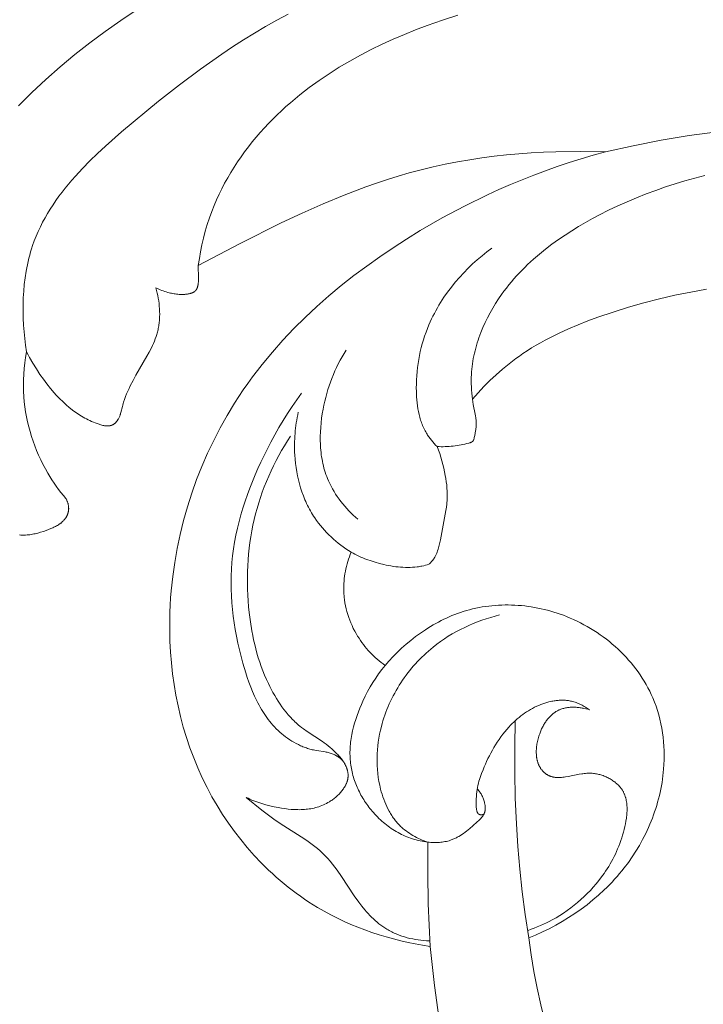
# Model space of a CAD drawing. Units: millimetres. Extents: x 4242 to 6242, y 1458 to 3458.
# Drawn here: x 4812 to 4856, y 2474 to 2536 of the extents above; entities that cross this region are included whole.
import ezdxf

# ---------------------------------------------------------------- set-up
doc = ezdxf.new("R2010")
doc.units = ezdxf.units.MM
doc.header["$MEASUREMENT"] = 0
doc.layers.get('0').update_dxf_attribs({"lineweight": 13})

# ---------------------------------------------------------------- blocks, each defined once
blk = doc.blocks.new('N.VRS-006_1067_352')
for points in [[(-386.532, -142.975), (-387.56, -143.656), (-388.57, -144.365), (-389.542, -145.087), (-390.494, -145.835), (-391.426, -146.61), (-392.335, -147.41), (-393.219, -148.236), (-394.078, -149.088)], [(-366.144, -143.332), (-367.126, -143.647), (-368.102, -143.989), (-368.824, -144.262), (-369.541, -144.551), (-370.253, -144.856), (-370.957, -145.177), (-371.653, -145.516), (-372.339, -145.872), (-373.015, -146.246), (-373.68, -146.638), (-374.331, -147.049), (-374.969, -147.479), (-375.591, -147.929), (-376.197, -148.399), (-376.494, -148.641), (-376.786, -148.889), (-377.074, -149.142), (-377.357, -149.4), (-377.635, -149.663), (-377.908, -149.932), (-378.176, -150.207), (-378.438, -150.486), (-378.702, -150.78), (-378.961, -151.079), (-379.213, -151.384), (-379.458, -151.695), (-379.696, -152.011), (-379.928, -152.332), (-380.151, -152.658), (-380.367, -152.989), (-380.576, -153.325), (-380.775, -153.666), (-380.967, -154.011), (-381.149, -154.361), (-381.322, -154.715), (-381.486, -155.073), (-381.641, -155.436), (-381.785, -155.802), (-381.936, -156.22), (-382.073, -156.642), (-382.199, -157.068), (-382.311, -157.497), (-382.412, -157.93), (-382.5, -158.364), (-382.577, -158.801), (-382.642, -159.239)], [(-376.926, -143.267), (-377.652, -143.653), (-378.368, -144.054), (-379.075, -144.471), (-379.774, -144.902), (-380.465, -145.346), (-381.15, -145.804), (-382.503, -146.756), (-383.839, -147.754), (-385.163, -148.793), (-387.525, -150.746), (-388.549, -151.65), (-389.047, -152.114), (-389.534, -152.586), (-390.005, -153.068), (-390.46, -153.561), (-390.679, -153.812), (-390.894, -154.065), (-391.103, -154.322), (-391.307, -154.582), (-391.504, -154.844), (-391.695, -155.111), (-391.878, -155.38), (-392.055, -155.653), (-392.225, -155.93), (-392.387, -156.211), (-392.54, -156.495), (-392.686, -156.783), (-392.822, -157.076), (-392.95, -157.372), (-393.069, -157.673), (-393.178, -157.977), (-393.243, -158.176), (-393.304, -158.376), (-393.361, -158.578), (-393.414, -158.781), (-393.463, -158.986), (-393.509, -159.192), (-393.55, -159.399), (-393.588, -159.608), (-393.654, -160.028), (-393.705, -160.452), (-393.743, -160.879), (-393.769, -161.308), (-393.781, -161.738), (-393.782, -162.169), (-393.771, -162.6), (-393.75, -163.031), (-393.717, -163.459), (-393.675, -163.886), (-393.623, -164.309), (-393.562, -164.729)], [(-356.758, -152.024), (-354.992, -151.625), (-353.215, -151.279), (-351.427, -150.986), (-349.63, -150.748), (-348.56, -150.633), (-347.487, -150.538), (-346.412, -150.462), (-345.335, -150.405), (-344.257, -150.368), (-343.179, -150.35), (-342.1, -150.351), (-341.021, -150.371), (-338.866, -150.467), (-336.717, -150.638), (-334.577, -150.883), (-332.45, -151.2)], [(-367.912, -202.537), (-368.379, -202.464), (-368.845, -202.38), (-369.31, -202.285), (-369.774, -202.18), (-370.235, -202.065), (-370.694, -201.939), (-371.15, -201.802), (-371.602, -201.653), (-372.051, -201.494), (-372.496, -201.324), (-372.936, -201.143), (-373.372, -200.951), (-373.802, -200.747), (-374.227, -200.531), (-374.645, -200.304), (-375.057, -200.066), (-375.336, -199.896), (-375.611, -199.72), (-375.883, -199.539), (-376.152, -199.353), (-376.417, -199.161), (-376.679, -198.965), (-376.937, -198.764), (-377.191, -198.558), (-377.442, -198.347), (-377.689, -198.132), (-377.933, -197.912), (-378.173, -197.688), (-378.64, -197.227), (-379.092, -196.75), (-379.528, -196.257), (-379.946, -195.75), (-380.348, -195.229), (-380.732, -194.694), (-381.098, -194.148), (-381.446, -193.59), (-381.774, -193.022), (-382.084, -192.444), (-382.39, -191.823), (-382.674, -191.192), (-382.936, -190.553), (-383.177, -189.906), (-383.396, -189.252), (-383.595, -188.59), (-383.772, -187.923), (-383.929, -187.25), (-384.065, -186.572), (-384.181, -185.89), (-384.277, -185.204), (-384.353, -184.516), (-384.409, -183.825), (-384.445, -183.132), (-384.462, -182.438), (-384.46, -181.744), (-384.448, -181.29), (-384.428, -180.836), (-384.4, -180.382), (-384.364, -179.929), (-384.269, -179.025), (-384.142, -178.124), (-383.984, -177.228), (-383.796, -176.339), (-383.578, -175.456), (-383.33, -174.581), (-383.053, -173.715), (-382.748, -172.859), (-382.414, -172.015), (-382.052, -171.183), (-381.663, -170.364), (-381.247, -169.56), (-380.805, -168.772), (-380.337, -168.001), (-380.062, -167.575), (-379.78, -167.155), (-379.49, -166.74), (-379.193, -166.331), (-378.888, -165.928), (-378.576, -165.53), (-377.93, -164.75), (-377.259, -163.992), (-376.562, -163.256), (-375.842, -162.541), (-375.099, -161.847), (-374.335, -161.173), (-373.552, -160.521), (-372.752, -159.888), (-371.934, -159.276), (-371.102, -158.684), (-370.255, -158.111), (-369.397, -157.558), (-368.528, -157.025), (-367.13, -156.218), (-365.709, -155.46), (-364.266, -154.753), (-363.537, -154.419), (-362.802, -154.098), (-362.063, -153.791), (-361.319, -153.496), (-360.57, -153.216), (-359.817, -152.949), (-359.058, -152.697), (-358.296, -152.458), (-357.529, -152.234), (-356.758, -152.024)], [(-356.758, -152.024), (-358.328, -151.991), (-359.902, -152.01), (-360.689, -152.039), (-361.476, -152.083), (-362.262, -152.14), (-363.047, -152.213), (-363.831, -152.3), (-364.612, -152.402), (-365.39, -152.521), (-366.166, -152.654), (-366.938, -152.804), (-367.705, -152.971), (-368.469, -153.154), (-369.227, -153.355), (-369.927, -153.557), (-370.622, -153.773), (-371.313, -154.002), (-372, -154.244), (-373.362, -154.763), (-374.709, -155.323), (-376.043, -155.917), (-377.365, -156.538), (-379.98, -157.838), (-382.642, -159.239)], [(-350.449, -153.513), (-351.079, -153.68), (-351.705, -153.858), (-352.327, -154.048), (-352.945, -154.25), (-353.559, -154.465), (-354.169, -154.692), (-354.773, -154.932), (-355.373, -155.185), (-355.967, -155.452), (-356.556, -155.732), (-357.139, -156.026), (-357.587, -156.264), (-358.031, -156.51), (-358.47, -156.766), (-358.903, -157.031), (-359.329, -157.307), (-359.748, -157.592), (-360.158, -157.888), (-360.56, -158.195), (-360.952, -158.513), (-361.334, -158.843), (-361.704, -159.185), (-361.885, -159.36), (-362.063, -159.539), (-362.237, -159.721), (-362.408, -159.906), (-362.576, -160.095), (-362.74, -160.286), (-362.901, -160.481), (-363.058, -160.68), (-363.211, -160.882), (-363.361, -161.087), (-363.557, -161.372), (-363.745, -161.662), (-363.925, -161.958), (-364.097, -162.26), (-364.259, -162.566), (-364.411, -162.878), (-364.553, -163.194), (-364.684, -163.514), (-364.745, -163.675), (-364.803, -163.837), (-364.858, -164), (-364.911, -164.164), (-364.96, -164.329), (-365.006, -164.494), (-365.049, -164.66), (-365.089, -164.826), (-365.125, -164.993), (-365.158, -165.161), (-365.187, -165.329), (-365.213, -165.498), (-365.235, -165.667), (-365.253, -165.836), (-365.268, -166.005), (-365.279, -166.175), (-365.287, -166.372), (-365.29, -166.568), (-365.288, -166.765), (-365.282, -166.961), (-365.271, -167.158), (-365.255, -167.354), (-365.236, -167.549), (-365.213, -167.744)], [(-363.972, -158.14), (-364.29, -158.375), (-364.6, -158.621), (-364.905, -158.878), (-365.201, -159.144), (-365.49, -159.421), (-365.771, -159.707), (-366.042, -160.002), (-366.303, -160.305), (-366.554, -160.617), (-366.795, -160.938), (-367.024, -161.265), (-367.134, -161.432), (-367.24, -161.6), (-367.344, -161.77), (-367.445, -161.942), (-367.542, -162.116), (-367.636, -162.291), (-367.726, -162.467), (-367.813, -162.645), (-367.896, -162.825), (-367.976, -163.006), (-368.074, -163.244), (-368.166, -163.484), (-368.252, -163.727), (-368.331, -163.972), (-368.404, -164.218), (-368.47, -164.467), (-368.53, -164.717), (-368.584, -164.969), (-368.631, -165.223), (-368.672, -165.478), (-368.706, -165.735), (-368.734, -165.993), (-368.756, -166.252), (-368.771, -166.513), (-368.78, -166.774), (-368.782, -167.037), (-368.78, -167.226), (-368.774, -167.414), (-368.764, -167.603), (-368.75, -167.791), (-368.731, -167.979), (-368.708, -168.165), (-368.679, -168.35), (-368.645, -168.534), (-368.605, -168.716), (-368.582, -168.806), (-368.559, -168.895), (-368.533, -168.984), (-368.506, -169.072), (-368.477, -169.159), (-368.447, -169.246), (-368.414, -169.332), (-368.38, -169.417), (-368.344, -169.501), (-368.306, -169.584), (-368.266, -169.667), (-368.224, -169.748), (-368.181, -169.829), (-368.135, -169.908), (-368.1, -169.966), (-368.064, -170.023), (-367.988, -170.135), (-367.909, -170.245), (-367.826, -170.352), (-367.74, -170.457), (-367.651, -170.559), (-367.56, -170.659), (-367.466, -170.757)], [(-382.642, -159.239), (-382.637, -160.041), (-382.635, -160.143), (-382.636, -160.193), (-382.637, -160.244), (-382.64, -160.295), (-382.644, -160.346), (-382.649, -160.397), (-382.656, -160.448), (-382.661, -160.473), (-382.665, -160.498), (-382.671, -160.524), (-382.676, -160.549), (-382.686, -160.586), (-382.691, -160.605), (-382.697, -160.623), (-382.703, -160.641), (-382.709, -160.659), (-382.716, -160.677), (-382.723, -160.695), (-382.731, -160.712), (-382.739, -160.729), (-382.747, -160.746), (-382.757, -160.762), (-382.761, -160.77), (-382.766, -160.778), (-382.771, -160.786), (-382.776, -160.793), (-382.782, -160.801), (-382.787, -160.808), (-382.792, -160.816), (-382.798, -160.823), (-382.803, -160.829), (-382.809, -160.835), (-382.814, -160.841), (-382.82, -160.847), (-382.825, -160.853), (-382.831, -160.859), (-382.837, -160.864), (-382.843, -160.87), (-382.855, -160.881), (-382.868, -160.891), (-382.881, -160.901), (-382.894, -160.911), (-382.908, -160.92), (-382.922, -160.929), (-382.937, -160.937), (-382.951, -160.946), (-382.966, -160.953), (-382.982, -160.961), (-382.997, -160.968), (-383.013, -160.975), (-383.029, -160.982), (-383.045, -160.988), (-383.062, -160.994), (-383.078, -161), (-383.112, -161.01), (-383.146, -161.02), (-383.18, -161.029), (-383.215, -161.037), (-383.25, -161.044), (-383.285, -161.051), (-383.327, -161.058), (-383.369, -161.065), (-383.411, -161.07), (-383.452, -161.075), (-383.494, -161.079), (-383.535, -161.082), (-383.577, -161.084), (-383.618, -161.086), (-383.7, -161.087), (-383.782, -161.086), (-383.863, -161.081), (-383.944, -161.075), (-384.024, -161.066), (-384.104, -161.055), (-384.184, -161.042), (-384.263, -161.027), (-384.342, -161.011), (-384.421, -160.992), (-384.578, -160.952), (-384.676, -160.924), (-384.773, -160.895), (-384.869, -160.863), (-384.965, -160.829), (-385.06, -160.793), (-385.154, -160.755), (-385.247, -160.714), (-385.339, -160.671)], [(-365.213, -167.744), (-364.854, -167.34), (-364.483, -166.946), (-364.1, -166.562), (-363.705, -166.191), (-363.299, -165.833), (-362.881, -165.489), (-362.668, -165.322), (-362.451, -165.16), (-362.232, -165.001), (-362.011, -164.847), (-361.735, -164.663), (-361.455, -164.486), (-361.172, -164.315), (-360.885, -164.15), (-360.595, -163.99), (-360.301, -163.836), (-359.706, -163.542), (-359.101, -163.268), (-358.488, -163.01), (-357.868, -162.767), (-357.244, -162.537), (-356.275, -162.206), (-355.3, -161.902), (-354.319, -161.623), (-353.331, -161.369), (-352.336, -161.139), (-351.336, -160.934), (-350.329, -160.752)], [(-385.339, -160.671), (-385.296, -160.832), (-385.256, -160.995), (-385.221, -161.16), (-385.189, -161.326), (-385.162, -161.493), (-385.139, -161.661), (-385.122, -161.829), (-385.109, -161.998), (-385.101, -162.167), (-385.098, -162.335), (-385.101, -162.504), (-385.109, -162.671), (-385.116, -162.755), (-385.123, -162.838), (-385.133, -162.921), (-385.144, -163.003), (-385.156, -163.085), (-385.17, -163.167), (-385.186, -163.249), (-385.203, -163.329), (-385.221, -163.403), (-385.239, -163.477), (-385.259, -163.55), (-385.281, -163.623), (-385.327, -163.767), (-385.378, -163.91), (-385.433, -164.052), (-385.492, -164.193), (-385.554, -164.333), (-385.62, -164.471), (-385.759, -164.746), (-385.907, -165.018), (-386.604, -166.223), (-386.789, -166.558), (-386.965, -166.895), (-387.047, -167.066), (-387.126, -167.237), (-387.201, -167.409), (-387.271, -167.583), (-387.335, -167.759), (-387.394, -167.936), (-387.422, -168.025), (-387.448, -168.115), (-387.472, -168.205), (-387.561, -168.581), (-387.58, -168.653), (-387.591, -168.688), (-387.602, -168.724), (-387.614, -168.759), (-387.627, -168.795), (-387.64, -168.83), (-387.655, -168.865), (-387.674, -168.906), (-387.694, -168.946), (-387.716, -168.986), (-387.727, -169.006), (-387.739, -169.025), (-387.751, -169.044), (-387.763, -169.064), (-387.776, -169.082), (-387.789, -169.101), (-387.803, -169.119), (-387.816, -169.137), (-387.831, -169.155), (-387.845, -169.172), (-387.86, -169.189), (-387.875, -169.205), (-387.89, -169.221), (-387.905, -169.237), (-387.921, -169.252), (-387.937, -169.267), (-387.954, -169.281), (-387.971, -169.295), (-387.988, -169.308), (-388.005, -169.321), (-388.022, -169.333), (-388.04, -169.345), (-388.058, -169.356), (-388.076, -169.366), (-388.095, -169.376), (-388.113, -169.385), (-388.127, -169.391), (-388.14, -169.396), (-388.153, -169.402), (-388.167, -169.407), (-388.181, -169.411), (-388.194, -169.416), (-388.208, -169.42), (-388.222, -169.423), (-388.236, -169.427), (-388.25, -169.43), (-388.264, -169.433), (-388.279, -169.435), (-388.293, -169.438), (-388.308, -169.44), (-388.322, -169.441), (-388.337, -169.443), (-388.366, -169.445), (-388.396, -169.446), (-388.426, -169.447), (-388.456, -169.446), (-388.486, -169.444), (-388.517, -169.442), (-388.548, -169.439), (-388.579, -169.435), (-388.61, -169.43), (-388.641, -169.425), (-388.672, -169.419), (-388.704, -169.412), (-388.767, -169.397), (-388.83, -169.38), (-388.893, -169.362), (-388.955, -169.341), (-389.079, -169.298), (-389.199, -169.253), (-389.316, -169.207), (-389.43, -169.158), (-389.542, -169.107), (-389.651, -169.055), (-389.759, -169), (-389.864, -168.944), (-389.968, -168.886), (-390.069, -168.826), (-390.169, -168.764), (-390.268, -168.701), (-390.364, -168.636), (-390.46, -168.569), (-390.554, -168.5), (-390.739, -168.357), (-390.879, -168.242), (-391.016, -168.124), (-391.152, -168.001), (-391.285, -167.875), (-391.416, -167.746), (-391.545, -167.614), (-391.671, -167.479), (-391.796, -167.341), (-392.037, -167.059), (-392.27, -166.767), (-392.493, -166.469), (-392.708, -166.165), (-392.94, -165.815), (-393.16, -165.46), (-393.367, -165.098), (-393.466, -164.914), (-393.562, -164.729)], [(-373.245, -164.617), (-373.377, -164.832), (-373.504, -165.05), (-373.625, -165.271), (-373.741, -165.495), (-373.851, -165.722), (-373.957, -165.951), (-374.056, -166.184), (-374.151, -166.418), (-374.24, -166.655), (-374.323, -166.895), (-374.401, -167.137), (-374.474, -167.381), (-374.541, -167.627), (-374.603, -167.876), (-374.659, -168.126), (-374.709, -168.378), (-374.759, -168.666), (-374.802, -168.955), (-374.837, -169.246), (-374.863, -169.537), (-374.881, -169.829), (-374.889, -170.121), (-374.888, -170.412), (-374.883, -170.558), (-374.876, -170.703), (-374.867, -170.847), (-374.854, -170.991), (-374.839, -171.135), (-374.821, -171.278), (-374.801, -171.42), (-374.777, -171.562), (-374.751, -171.703), (-374.721, -171.843), (-374.689, -171.982), (-374.653, -172.121), (-374.614, -172.258), (-374.572, -172.394), (-374.527, -172.529), (-374.479, -172.663), (-374.427, -172.796), (-374.371, -172.927), (-374.291, -173.103), (-374.205, -173.276), (-374.113, -173.446), (-374.015, -173.614), (-373.912, -173.779), (-373.804, -173.94), (-373.691, -174.099), (-373.573, -174.255), (-373.452, -174.408), (-373.326, -174.557), (-373.197, -174.703), (-373.064, -174.846), (-372.928, -174.985), (-372.788, -175.121), (-372.647, -175.253), (-372.502, -175.382)], [(-393.562, -164.729), (-393.623, -165.083), (-393.674, -165.44), (-393.713, -165.798), (-393.741, -166.158), (-393.758, -166.518), (-393.763, -166.879), (-393.755, -167.241), (-393.735, -167.602), (-393.708, -167.92), (-393.67, -168.237), (-393.623, -168.553), (-393.567, -168.868), (-393.501, -169.182), (-393.426, -169.493), (-393.342, -169.803), (-393.25, -170.11), (-393.149, -170.414), (-393.039, -170.715), (-392.921, -171.013), (-392.795, -171.308), (-392.661, -171.598), (-392.518, -171.885), (-392.368, -172.167), (-392.211, -172.444), (-392.082, -172.658), (-391.949, -172.868), (-391.812, -173.076), (-391.67, -173.28), (-391.524, -173.481), (-391.373, -173.679), (-391.219, -173.874), (-391.06, -174.065)], [(-376.081, -167.357), (-376.387, -167.782), (-376.683, -168.214), (-376.97, -168.653), (-377.248, -169.097), (-377.516, -169.548), (-377.776, -170.005), (-378.028, -170.467), (-378.271, -170.935), (-378.665, -171.741), (-378.852, -172.149), (-379.032, -172.561), (-379.205, -172.976), (-379.369, -173.394), (-379.525, -173.815), (-379.672, -174.238), (-379.809, -174.664), (-379.936, -175.093), (-380.053, -175.523), (-380.158, -175.956), (-380.253, -176.39), (-380.335, -176.826), (-380.404, -177.263), (-380.461, -177.702), (-380.503, -178.126), (-380.532, -178.551), (-380.55, -178.976), (-380.556, -179.402), (-380.551, -179.829), (-380.534, -180.256), (-380.506, -180.684), (-380.468, -181.111), (-380.419, -181.539), (-380.36, -181.967), (-380.291, -182.394), (-380.213, -182.822), (-380.125, -183.248), (-380.028, -183.675), (-379.922, -184.101), (-379.808, -184.526), (-379.626, -185.14), (-379.527, -185.445), (-379.422, -185.747), (-379.31, -186.046), (-379.19, -186.341), (-379.063, -186.631), (-378.927, -186.915), (-378.856, -187.056), (-378.782, -187.194), (-378.706, -187.331), (-378.627, -187.466), (-378.546, -187.599), (-378.462, -187.73), (-378.375, -187.859), (-378.286, -187.985), (-378.194, -188.11), (-378.098, -188.232), (-378, -188.352), (-377.898, -188.469), (-377.794, -188.584), (-377.686, -188.696), (-377.574, -188.805), (-377.46, -188.911), (-377.341, -189.015), (-377.219, -189.116), (-377.093, -189.213), (-376.965, -189.307), (-376.833, -189.396), (-376.699, -189.482), (-376.563, -189.563), (-376.424, -189.64), (-376.282, -189.712), (-376.139, -189.779), (-376.066, -189.811), (-375.993, -189.841), (-375.92, -189.87), (-375.846, -189.898), (-375.772, -189.924), (-375.697, -189.949), (-375.622, -189.973), (-375.547, -189.995), (-375.471, -190.015), (-375.395, -190.034), (-375.318, -190.051), (-375.242, -190.067), (-375.11, -190.091), (-374.579, -190.173), (-374.512, -190.185), (-374.447, -190.199), (-374.381, -190.214), (-374.316, -190.231), (-374.251, -190.25), (-374.186, -190.27), (-374.129, -190.291), (-374.072, -190.313), (-374.015, -190.338), (-373.96, -190.364), (-373.905, -190.392), (-373.851, -190.421), (-373.825, -190.437), (-373.799, -190.453), (-373.773, -190.47), (-373.747, -190.487), (-373.722, -190.504), (-373.697, -190.522), (-373.673, -190.54), (-373.649, -190.559), (-373.625, -190.578), (-373.602, -190.598), (-373.579, -190.618), (-373.557, -190.639), (-373.536, -190.66), (-373.514, -190.681), (-373.494, -190.703), (-373.474, -190.726), (-373.454, -190.749), (-373.435, -190.772), (-373.417, -190.796), (-373.399, -190.82), (-373.377, -190.853), (-373.355, -190.887), (-373.335, -190.921), (-373.315, -190.956), (-373.297, -190.992), (-373.28, -191.028), (-373.263, -191.065), (-373.248, -191.101)], [(-367.466, -170.757), (-367.337, -170.762), (-367.207, -170.765), (-367.078, -170.764), (-366.948, -170.762), (-366.819, -170.757), (-366.69, -170.749), (-366.562, -170.739), (-366.435, -170.727), (-366.311, -170.713), (-366.187, -170.697), (-366.064, -170.678), (-365.941, -170.656), (-365.817, -170.631), (-365.692, -170.603), (-365.566, -170.571), (-365.437, -170.535), (-365.401, -170.524), (-365.364, -170.512), (-365.346, -170.506), (-365.329, -170.499), (-365.312, -170.492), (-365.295, -170.485), (-365.287, -170.481), (-365.278, -170.477), (-365.27, -170.473), (-365.263, -170.469), (-365.255, -170.465), (-365.247, -170.46), (-365.24, -170.455), (-365.233, -170.45), (-365.226, -170.445), (-365.219, -170.44), (-365.212, -170.435), (-365.206, -170.429), (-365.199, -170.424), (-365.196, -170.421), (-365.193, -170.418), (-365.19, -170.415), (-365.188, -170.411), (-365.185, -170.408), (-365.182, -170.405), (-365.178, -170.4), (-365.174, -170.394), (-365.17, -170.389), (-365.166, -170.383), (-365.162, -170.377), (-365.158, -170.371), (-365.155, -170.365), (-365.152, -170.359), (-365.148, -170.353), (-365.145, -170.346), (-365.142, -170.34), (-365.139, -170.333), (-365.134, -170.32), (-365.129, -170.306), (-365.124, -170.292), (-365.12, -170.278), (-365.111, -170.249), (-365.097, -170.19), (-365.065, -170.044), (-365.037, -169.9), (-365.013, -169.756), (-365.003, -169.685), (-364.994, -169.614), (-364.987, -169.543), (-364.982, -169.473), (-364.978, -169.402), (-364.975, -169.332), (-364.975, -169.262), (-364.976, -169.192), (-364.979, -169.121), (-364.984, -169.051), (-364.99, -168.991), (-364.997, -168.931), (-365.015, -168.81), (-365.037, -168.689), (-365.161, -168.084), (-365.213, -167.744)], [(-372.929, -177.473), (-373.096, -177.366), (-373.261, -177.255), (-373.424, -177.14), (-373.584, -177.021), (-373.741, -176.898), (-373.896, -176.771), (-374.048, -176.641), (-374.196, -176.506), (-374.341, -176.368), (-374.482, -176.226), (-374.619, -176.081), (-374.752, -175.932), (-374.88, -175.779), (-375.004, -175.623), (-375.124, -175.463), (-375.238, -175.299), (-375.31, -175.189), (-375.381, -175.078), (-375.449, -174.965), (-375.515, -174.851), (-375.579, -174.735), (-375.64, -174.618), (-375.699, -174.5), (-375.756, -174.381), (-375.811, -174.26), (-375.864, -174.139), (-375.915, -174.017), (-375.963, -173.893), (-376.054, -173.643), (-376.136, -173.391), (-376.21, -173.135), (-376.276, -172.876), (-376.334, -172.616), (-376.384, -172.354), (-376.427, -172.09), (-376.461, -171.826), (-376.488, -171.561), (-376.508, -171.295), (-376.517, -171.123), (-376.523, -170.951), (-376.526, -170.779), (-376.526, -170.608), (-376.523, -170.436), (-376.516, -170.265), (-376.507, -170.094), (-376.495, -169.924), (-376.479, -169.754), (-376.461, -169.584), (-376.439, -169.415), (-376.415, -169.246), (-376.387, -169.078), (-376.357, -168.91), (-376.323, -168.743), (-376.287, -168.577)], [(-379.604, -193.064), (-379.483, -193.122), (-379.361, -193.178), (-379.239, -193.231), (-379.115, -193.281), (-378.99, -193.329), (-378.864, -193.375), (-378.738, -193.418), (-378.61, -193.459), (-378.352, -193.534), (-378.09, -193.601), (-377.826, -193.661), (-377.558, -193.713), (-377.353, -193.749), (-377.146, -193.78), (-376.938, -193.806), (-376.73, -193.826), (-376.522, -193.839), (-376.417, -193.843), (-376.313, -193.845), (-376.209, -193.846), (-376.105, -193.844), (-376.002, -193.839), (-375.898, -193.833), (-375.795, -193.824), (-375.692, -193.813), (-375.59, -193.799), (-375.488, -193.782), (-375.386, -193.763), (-375.285, -193.741), (-375.184, -193.716), (-375.084, -193.688), (-374.985, -193.657), (-374.886, -193.623), (-374.788, -193.585), (-374.691, -193.544), (-374.595, -193.5), (-374.499, -193.452), (-374.405, -193.4), (-374.311, -193.345), (-374.253, -193.309), (-374.196, -193.271), (-374.14, -193.232), (-374.084, -193.192), (-374.029, -193.151), (-373.975, -193.108), (-373.921, -193.064), (-373.869, -193.019), (-373.818, -192.973), (-373.767, -192.926), (-373.718, -192.878), (-373.67, -192.829), (-373.624, -192.779), (-373.579, -192.728), (-373.536, -192.676), (-373.494, -192.624), (-373.454, -192.57), (-373.416, -192.516), (-373.38, -192.462), (-373.345, -192.407), (-373.313, -192.351), (-373.283, -192.295), (-373.269, -192.267), (-373.255, -192.238), (-373.242, -192.21), (-373.229, -192.181), (-373.217, -192.153), (-373.206, -192.124), (-373.196, -192.095), (-373.186, -192.066), (-373.176, -192.037), (-373.167, -192.008), (-373.159, -191.979), (-373.152, -191.95), (-373.145, -191.921), (-373.139, -191.892), (-373.134, -191.863), (-373.129, -191.833), (-373.126, -191.804), (-373.122, -191.775), (-373.12, -191.746), (-373.118, -191.716), (-373.118, -191.685), (-373.118, -191.654), (-373.118, -191.622), (-373.12, -191.591), (-373.123, -191.56), (-373.126, -191.528), (-373.13, -191.497), (-373.135, -191.466), (-373.141, -191.435), (-373.147, -191.403), (-373.154, -191.372), (-373.162, -191.341), (-373.171, -191.31), (-373.18, -191.279), (-373.19, -191.248), (-373.201, -191.217), (-373.213, -191.187), (-373.225, -191.156), (-373.237, -191.125), (-373.251, -191.095), (-373.279, -191.034), (-373.31, -190.973), (-373.343, -190.913), (-373.379, -190.853), (-373.416, -190.794), (-373.456, -190.735), (-373.497, -190.677), (-373.54, -190.619), (-373.584, -190.562), (-373.63, -190.505), (-373.678, -190.449), (-373.726, -190.394), (-373.776, -190.339), (-373.827, -190.285), (-373.932, -190.18), (-374.04, -190.078), (-374.151, -189.979), (-374.262, -189.884), (-374.385, -189.785), (-374.508, -189.69), (-374.632, -189.599), (-374.756, -189.512), (-375.732, -188.866), (-375.965, -188.701), (-376.079, -188.616), (-376.191, -188.527), (-376.27, -188.462), (-376.347, -188.395), (-376.424, -188.327), (-376.499, -188.257), (-376.573, -188.185), (-376.647, -188.112), (-376.79, -187.962), (-376.929, -187.806), (-377.064, -187.645), (-377.195, -187.479), (-377.322, -187.308), (-377.444, -187.134), (-377.563, -186.956), (-377.677, -186.775), (-377.787, -186.591), (-377.894, -186.404), (-377.996, -186.215), (-378.094, -186.024), (-378.188, -185.832), (-378.313, -185.562), (-378.43, -185.29), (-378.54, -185.016), (-378.643, -184.74), (-378.739, -184.462), (-378.829, -184.183), (-378.912, -183.902), (-378.988, -183.619), (-379.059, -183.335), (-379.124, -183.05), (-379.183, -182.763), (-379.237, -182.476), (-379.33, -181.897), (-379.404, -181.316), (-379.442, -180.945), (-379.473, -180.574), (-379.496, -180.202), (-379.513, -179.829), (-379.522, -179.457), (-379.523, -179.084), (-379.517, -178.711), (-379.503, -178.338), (-379.481, -177.966), (-379.451, -177.595), (-379.412, -177.224), (-379.366, -176.855), (-379.311, -176.486), (-379.247, -176.119), (-379.175, -175.754), (-379.094, -175.391), (-379.006, -175.038), (-378.91, -174.688), (-378.805, -174.34), (-378.693, -173.994), (-378.573, -173.651), (-378.445, -173.31), (-378.31, -172.972), (-378.167, -172.638), (-378.018, -172.306), (-377.861, -171.978), (-377.698, -171.653), (-377.528, -171.332), (-377.352, -171.014), (-377.17, -170.7), (-376.981, -170.391), (-376.787, -170.085)], [(-367.979, -178.241), (-367.94, -178.205), (-367.902, -178.169), (-367.864, -178.131), (-367.828, -178.092), (-367.792, -178.053), (-367.758, -178.012), (-367.725, -177.97), (-367.694, -177.927), (-367.665, -177.886), (-367.638, -177.843), (-367.612, -177.8), (-367.587, -177.756), (-367.564, -177.711), (-367.541, -177.665), (-367.52, -177.619), (-367.499, -177.572), (-367.48, -177.525), (-367.461, -177.478), (-367.427, -177.381), (-367.395, -177.284), (-367.366, -177.186), (-367.322, -177.018), (-367.282, -176.85), (-367.247, -176.681), (-366.9, -174.818), (-366.869, -174.615), (-366.843, -174.411), (-366.833, -174.309), (-366.824, -174.207), (-366.819, -174.106), (-366.815, -174.006), (-366.813, -173.905), (-366.813, -173.804), (-366.815, -173.703), (-366.819, -173.602), (-366.832, -173.4), (-366.85, -173.199), (-366.875, -172.997), (-366.905, -172.796), (-366.938, -172.596), (-366.984, -172.36), (-367.035, -172.125), (-367.091, -171.892), (-367.154, -171.661), (-367.223, -171.431), (-367.297, -171.204), (-367.378, -170.979), (-367.466, -170.757)], [(-391.06, -174.065), (-391.046, -174.09), (-391.032, -174.115), (-391.019, -174.141), (-391.006, -174.167), (-390.994, -174.193), (-390.983, -174.22), (-390.972, -174.246), (-390.961, -174.273), (-390.952, -174.301), (-390.943, -174.328), (-390.934, -174.356), (-390.926, -174.384), (-390.919, -174.412), (-390.912, -174.44), (-390.906, -174.469), (-390.901, -174.497), (-390.895, -174.539), (-390.892, -174.56), (-390.89, -174.58), (-390.888, -174.601), (-390.886, -174.622), (-390.885, -174.643), (-390.885, -174.664), (-390.884, -174.685), (-390.884, -174.706), (-390.885, -174.727), (-390.886, -174.748), (-390.887, -174.769), (-390.889, -174.79), (-390.891, -174.811), (-390.894, -174.832), (-390.898, -174.855), (-390.902, -174.877), (-390.906, -174.899), (-390.911, -174.922), (-390.917, -174.944), (-390.923, -174.966), (-390.929, -174.988), (-390.936, -175.01), (-390.944, -175.032), (-390.951, -175.053), (-390.96, -175.075), (-390.969, -175.096), (-390.978, -175.118), (-390.987, -175.139), (-390.997, -175.159), (-391.008, -175.18), (-391.019, -175.201), (-391.03, -175.221), (-391.042, -175.241), (-391.054, -175.261), (-391.066, -175.281), (-391.078, -175.3), (-391.091, -175.319), (-391.105, -175.338), (-391.132, -175.376), (-391.161, -175.412), (-391.191, -175.447), (-391.222, -175.481), (-391.246, -175.505), (-391.27, -175.529), (-391.294, -175.552), (-391.32, -175.574), (-391.345, -175.596), (-391.371, -175.617), (-391.398, -175.638), (-391.425, -175.658), (-391.452, -175.677), (-391.48, -175.696), (-391.508, -175.715), (-391.537, -175.733), (-391.595, -175.768), (-391.654, -175.801), (-391.714, -175.832), (-391.775, -175.862), (-391.837, -175.891), (-391.9, -175.919), (-392.027, -175.972), (-392.325, -176.086), (-392.495, -176.147), (-392.665, -176.203), (-392.836, -176.253), (-392.922, -176.276), (-393.008, -176.297), (-393.095, -176.316), (-393.181, -176.334), (-393.268, -176.348), (-393.356, -176.361), (-393.443, -176.371), (-393.531, -176.379), (-393.627, -176.384), (-393.723, -176.386), (-393.819, -176.385), (-393.916, -176.381), (-394.012, -176.374)], [(-370.773, -184.677), (-370.9, -184.581), (-371.026, -184.483), (-371.149, -184.382), (-371.271, -184.277), (-371.39, -184.17), (-371.506, -184.06), (-371.62, -183.948), (-371.731, -183.832), (-371.839, -183.714), (-371.945, -183.593), (-372.047, -183.47), (-372.147, -183.344), (-372.243, -183.215), (-372.336, -183.084), (-372.426, -182.95), (-372.512, -182.815), (-372.609, -182.652), (-372.701, -182.486), (-372.788, -182.317), (-372.869, -182.145), (-372.945, -181.971), (-373.016, -181.795), (-373.081, -181.617), (-373.14, -181.436), (-373.194, -181.254), (-373.241, -181.071), (-373.282, -180.886), (-373.318, -180.7), (-373.346, -180.513), (-373.369, -180.325), (-373.378, -180.231), (-373.385, -180.137), (-373.39, -180.042), (-373.394, -179.948), (-373.397, -179.789), (-373.395, -179.631), (-373.388, -179.472), (-373.377, -179.314), (-373.361, -179.156), (-373.342, -178.999), (-373.318, -178.842), (-373.29, -178.685), (-373.258, -178.53), (-373.222, -178.375), (-373.182, -178.222), (-373.138, -178.069), (-373.091, -177.918), (-373.04, -177.768), (-372.986, -177.62), (-372.929, -177.473)], [(-372.929, -177.473), (-372.806, -177.54), (-372.683, -177.603), (-372.558, -177.665), (-372.432, -177.724), (-372.306, -177.781), (-372.178, -177.835), (-372.049, -177.887), (-371.919, -177.937), (-371.656, -178.03), (-371.389, -178.115), (-371.119, -178.19), (-370.846, -178.257), (-370.696, -178.291), (-370.545, -178.321), (-370.394, -178.348), (-370.242, -178.373), (-370.089, -178.394), (-369.937, -178.412), (-369.784, -178.426), (-369.631, -178.436), (-369.478, -178.442), (-369.326, -178.444), (-369.173, -178.442), (-369.022, -178.435), (-368.87, -178.423), (-368.72, -178.406), (-368.644, -178.395), (-368.57, -178.383), (-368.495, -178.37), (-368.421, -178.355), (-368.309, -178.331), (-368.199, -178.304), (-368.088, -178.274), (-367.979, -178.241)], [(-361.634, -201.998), (-361.198, -201.817), (-360.767, -201.622), (-360.341, -201.413), (-359.92, -201.191), (-359.506, -200.956), (-359.099, -200.708), (-358.699, -200.447), (-358.308, -200.174), (-357.926, -199.887), (-357.553, -199.588), (-357.191, -199.277), (-356.839, -198.953), (-356.668, -198.787), (-356.5, -198.618), (-356.335, -198.445), (-356.173, -198.27), (-356.014, -198.092), (-355.858, -197.91), (-355.706, -197.726), (-355.558, -197.539), (-355.301, -197.197), (-355.056, -196.846), (-354.823, -196.486), (-354.602, -196.119), (-354.395, -195.744), (-354.296, -195.554), (-354.2, -195.362), (-354.108, -195.169), (-354.02, -194.974), (-353.934, -194.777), (-353.853, -194.58), (-353.775, -194.38), (-353.7, -194.18), (-353.629, -193.978), (-353.562, -193.775), (-353.499, -193.571), (-353.439, -193.366), (-353.383, -193.16), (-353.331, -192.952), (-353.283, -192.744), (-353.239, -192.535), (-353.199, -192.326), (-353.162, -192.115), (-353.13, -191.904), (-353.102, -191.692), (-353.079, -191.48), (-353.059, -191.267), (-353.039, -190.978), (-353.027, -190.687), (-353.023, -190.397), (-353.027, -190.107), (-353.04, -189.817), (-353.06, -189.528), (-353.089, -189.239), (-353.127, -188.952), (-353.173, -188.667), (-353.228, -188.383), (-353.292, -188.101), (-353.364, -187.822), (-353.446, -187.545), (-353.536, -187.272), (-353.636, -187.001), (-353.745, -186.735), (-353.842, -186.518), (-353.944, -186.304), (-354.053, -186.093), (-354.168, -185.885), (-354.289, -185.679), (-354.415, -185.477), (-354.547, -185.278), (-354.684, -185.082), (-354.826, -184.889), (-354.974, -184.7), (-355.126, -184.514), (-355.284, -184.332), (-355.446, -184.153), (-355.612, -183.978), (-355.783, -183.807), (-355.959, -183.64), (-356.138, -183.476), (-356.321, -183.317), (-356.509, -183.162), (-356.7, -183.011), (-356.894, -182.865), (-357.092, -182.723), (-357.294, -182.585), (-357.498, -182.452), (-357.706, -182.324), (-357.916, -182.201), (-358.13, -182.082), (-358.346, -181.968), (-358.564, -181.86), (-358.785, -181.756), (-359.008, -181.658), (-359.233, -181.565), (-359.431, -181.488), (-359.63, -181.416), (-359.831, -181.347), (-360.032, -181.283), (-360.235, -181.223), (-360.439, -181.167), (-360.644, -181.115), (-360.85, -181.067), (-361.056, -181.024), (-361.263, -180.985), (-361.471, -180.95), (-361.679, -180.92), (-361.888, -180.894), (-362.096, -180.872), (-362.305, -180.855), (-362.514, -180.842), (-362.723, -180.833), (-362.932, -180.829), (-363.141, -180.829), (-363.35, -180.834), (-363.558, -180.843), (-363.766, -180.857), (-363.973, -180.875), (-364.18, -180.898), (-364.386, -180.925), (-364.591, -180.957), (-364.795, -180.994), (-364.998, -181.035), (-365.2, -181.081), (-365.401, -181.131), (-365.601, -181.187), (-365.799, -181.247), (-365.98, -181.306), (-366.16, -181.369), (-366.338, -181.436), (-366.515, -181.506), (-366.691, -181.581), (-366.865, -181.659), (-367.038, -181.74), (-367.209, -181.825), (-367.379, -181.913), (-367.547, -182.004), (-367.713, -182.099), (-367.878, -182.197), (-368.042, -182.297), (-368.203, -182.401), (-368.521, -182.617), (-368.831, -182.843), (-369.134, -183.08), (-369.429, -183.326), (-369.715, -183.581), (-369.993, -183.844), (-370.262, -184.115), (-370.522, -184.393), (-370.773, -184.677)], [(-363.484, -181.462), (-363.769, -181.536), (-364.052, -181.616), (-364.334, -181.704), (-364.614, -181.8), (-364.892, -181.902), (-365.167, -182.012), (-365.439, -182.128), (-365.708, -182.253), (-365.974, -182.384), (-366.236, -182.523), (-366.495, -182.669), (-366.749, -182.823), (-366.998, -182.984), (-367.243, -183.152), (-367.483, -183.328), (-367.718, -183.511), (-367.865, -183.632), (-368.01, -183.757), (-368.152, -183.884), (-368.293, -184.014), (-368.43, -184.147), (-368.565, -184.283), (-368.697, -184.421), (-368.827, -184.562), (-368.954, -184.705), (-369.079, -184.851), (-369.2, -185), (-369.319, -185.15), (-369.434, -185.303), (-369.547, -185.459), (-369.657, -185.616), (-369.763, -185.776), (-369.867, -185.937), (-369.967, -186.1), (-370.064, -186.266), (-370.158, -186.433), (-370.248, -186.602), (-370.335, -186.772), (-370.418, -186.944), (-370.498, -187.118), (-370.575, -187.293), (-370.648, -187.47), (-370.717, -187.648), (-370.782, -187.827), (-370.844, -188.008), (-370.902, -188.189), (-370.956, -188.372), (-371.006, -188.556), (-371.066, -188.8), (-371.119, -189.046), (-371.165, -189.294), (-371.203, -189.543), (-371.234, -189.792), (-371.258, -190.042), (-371.273, -190.293), (-371.281, -190.544), (-371.281, -190.795), (-371.273, -191.046), (-371.257, -191.297), (-371.233, -191.548), (-371.2, -191.798), (-371.159, -192.047), (-371.109, -192.295), (-371.051, -192.542), (-371.007, -192.703), (-370.96, -192.864), (-370.909, -193.024), (-370.853, -193.182), (-370.794, -193.339), (-370.73, -193.493), (-370.661, -193.645), (-370.588, -193.794), (-370.51, -193.941), (-370.469, -194.013), (-370.427, -194.084), (-370.384, -194.155), (-370.34, -194.224), (-370.294, -194.293), (-370.247, -194.36), (-370.199, -194.427), (-370.149, -194.492), (-370.099, -194.557), (-370.046, -194.62), (-369.993, -194.682), (-369.938, -194.743), (-369.882, -194.803), (-369.824, -194.861), (-369.778, -194.906), (-369.731, -194.951), (-369.635, -195.037), (-369.535, -195.12), (-369.432, -195.199), (-369.327, -195.276), (-369.22, -195.349), (-369.11, -195.42), (-368.998, -195.487), (-368.884, -195.55), (-368.768, -195.611), (-368.651, -195.669), (-368.532, -195.723), (-368.412, -195.775), (-368.291, -195.823), (-368.17, -195.868), (-368.048, -195.91)], [(-364.883, -192.548), (-364.843, -192.594), (-364.805, -192.642), (-364.769, -192.691), (-364.734, -192.742), (-364.7, -192.793), (-364.669, -192.846), (-364.638, -192.899), (-364.61, -192.954), (-364.583, -193.009), (-364.557, -193.066), (-364.533, -193.123), (-364.511, -193.181), (-364.491, -193.24), (-364.472, -193.3), (-364.455, -193.36), (-364.44, -193.421), (-364.426, -193.486), (-364.42, -193.519), (-364.415, -193.552), (-364.41, -193.584), (-364.406, -193.617), (-364.402, -193.65), (-364.4, -193.682), (-364.398, -193.715), (-364.398, -193.747), (-364.398, -193.779), (-364.399, -193.811), (-364.4, -193.827), (-364.402, -193.843), (-364.404, -193.859), (-364.405, -193.874), (-364.408, -193.89), (-364.41, -193.905), (-364.413, -193.921), (-364.416, -193.936), (-364.419, -193.95), (-364.423, -193.964), (-364.427, -193.978), (-364.431, -193.993), (-364.435, -194.006), (-364.44, -194.02), (-364.445, -194.034), (-364.45, -194.048), (-364.455, -194.061), (-364.461, -194.075), (-364.473, -194.102), (-364.486, -194.128), (-364.5, -194.154), (-364.514, -194.18), (-364.53, -194.205), (-364.546, -194.231), (-364.563, -194.256), (-364.581, -194.28), (-364.599, -194.305), (-364.618, -194.329), (-364.638, -194.353), (-364.679, -194.4), (-364.721, -194.447), (-364.766, -194.493), (-364.812, -194.538), (-364.906, -194.627), (-365.195, -194.884), (-365.388, -195.048), (-365.581, -195.205), (-365.679, -195.279), (-365.778, -195.351), (-365.878, -195.419), (-365.978, -195.484), (-366.081, -195.546), (-366.132, -195.575), (-366.185, -195.604), (-366.237, -195.631), (-366.29, -195.657), (-366.343, -195.683), (-366.397, -195.707), (-366.452, -195.73), (-366.507, -195.751), (-366.562, -195.772), (-366.618, -195.791), (-366.702, -195.817), (-366.787, -195.84), (-366.873, -195.861), (-366.961, -195.878), (-367.049, -195.894), (-367.138, -195.907), (-367.227, -195.917), (-367.317, -195.925), (-367.408, -195.93), (-367.499, -195.934), (-367.59, -195.935), (-367.682, -195.934), (-367.773, -195.931), (-367.865, -195.926), (-367.956, -195.919), (-368.048, -195.91), (-368.172, -195.895), (-368.297, -195.877), (-368.42, -195.855), (-368.543, -195.83), (-368.665, -195.802), (-368.787, -195.771), (-368.907, -195.737), (-369.027, -195.699), (-369.145, -195.659), (-369.263, -195.616), (-369.379, -195.569), (-369.495, -195.521), (-369.609, -195.469), (-369.722, -195.414), (-369.835, -195.357), (-369.945, -195.298), (-370.055, -195.235), (-370.163, -195.171), (-370.27, -195.103), (-370.375, -195.034), (-370.479, -194.962), (-370.581, -194.888), (-370.682, -194.811), (-370.782, -194.733), (-370.879, -194.652), (-370.975, -194.569), (-371.069, -194.484), (-371.162, -194.397), (-371.253, -194.309), (-371.341, -194.218), (-371.428, -194.126), (-371.513, -194.032), (-371.588, -193.945), (-371.661, -193.857), (-371.733, -193.768), (-371.803, -193.678), (-371.871, -193.587), (-371.938, -193.494), (-372.003, -193.4), (-372.066, -193.305), (-372.127, -193.209), (-372.186, -193.112), (-372.243, -193.014), (-372.299, -192.914), (-372.352, -192.814), (-372.404, -192.714), (-372.454, -192.612), (-372.502, -192.509), (-372.547, -192.406), (-372.591, -192.302), (-372.632, -192.197), (-372.672, -192.091), (-372.709, -191.985), (-372.745, -191.879), (-372.778, -191.772), (-372.808, -191.664), (-372.837, -191.556), (-372.863, -191.447), (-372.888, -191.338), (-372.909, -191.229), (-372.929, -191.119), (-372.946, -191.009), (-372.961, -190.899), (-372.973, -190.788), (-372.984, -190.666), (-372.992, -190.543), (-372.997, -190.421), (-373, -190.298), (-372.999, -190.175), (-372.996, -190.052), (-372.991, -189.93), (-372.983, -189.807), (-372.972, -189.684), (-372.959, -189.561), (-372.943, -189.438), (-372.926, -189.316), (-372.906, -189.193), (-372.883, -189.071), (-372.833, -188.827), (-372.774, -188.585), (-372.707, -188.343), (-372.634, -188.104), (-372.553, -187.866), (-372.467, -187.63), (-372.375, -187.396), (-372.277, -187.165), (-372.175, -186.937), (-372.029, -186.633), (-371.876, -186.335), (-371.714, -186.043), (-371.544, -185.757), (-371.365, -185.477), (-371.177, -185.203), (-370.979, -184.937), (-370.877, -184.806), (-370.773, -184.677)], [(-364.496, -194.147), (-364.512, -194.151), (-364.527, -194.155), (-364.543, -194.158), (-364.56, -194.161), (-364.576, -194.164), (-364.593, -194.166), (-364.609, -194.168), (-364.626, -194.169), (-364.642, -194.17), (-364.658, -194.17), (-364.666, -194.17), (-364.674, -194.17), (-364.682, -194.17), (-364.69, -194.169), (-364.698, -194.169), (-364.706, -194.168), (-364.713, -194.167), (-364.721, -194.166), (-364.728, -194.164), (-364.735, -194.163), (-364.742, -194.161), (-364.749, -194.159), (-364.754, -194.158), (-364.759, -194.156), (-364.763, -194.154), (-364.768, -194.153), (-364.773, -194.151), (-364.777, -194.149), (-364.781, -194.147), (-364.786, -194.145), (-364.79, -194.143), (-364.794, -194.14), (-364.798, -194.138), (-364.802, -194.136), (-364.806, -194.133), (-364.81, -194.13), (-364.814, -194.128), (-364.818, -194.125), (-364.822, -194.122), (-364.825, -194.119), (-364.829, -194.116), (-364.833, -194.113), (-364.836, -194.11), (-364.84, -194.107), (-364.843, -194.103), (-364.846, -194.1), (-364.85, -194.096), (-364.853, -194.093), (-364.856, -194.089), (-364.859, -194.086), (-364.862, -194.082), (-364.865, -194.078), (-364.871, -194.07), (-364.877, -194.062), (-364.882, -194.054), (-364.888, -194.045), (-364.893, -194.036), (-364.898, -194.027), (-364.902, -194.017), (-364.907, -194.008), (-364.911, -193.998), (-364.915, -193.988), (-364.919, -193.977), (-364.923, -193.967), (-364.927, -193.956), (-364.93, -193.945), (-364.933, -193.934), (-364.939, -193.911), (-364.945, -193.888), (-364.95, -193.864), (-364.954, -193.839), (-364.958, -193.814), (-364.962, -193.788), (-364.965, -193.762), (-364.969, -193.709), (-364.973, -193.655), (-364.975, -193.601), (-364.977, -193.492), (-364.976, -193.324), (-364.971, -193.162), (-364.962, -193.006), (-364.949, -192.856), (-364.932, -192.711), (-364.912, -192.57), (-364.888, -192.434), (-364.861, -192.3), (-364.83, -192.17), (-364.797, -192.043), (-364.761, -191.917), (-364.722, -191.794), (-364.68, -191.671), (-364.636, -191.549), (-364.542, -191.306), (-364.469, -191.131), (-364.392, -190.955), (-364.312, -190.778), (-364.227, -190.601), (-364.138, -190.424), (-364.045, -190.247), (-363.948, -190.071), (-363.847, -189.897), (-363.742, -189.724), (-363.632, -189.553), (-363.519, -189.384), (-363.401, -189.218), (-363.28, -189.055), (-363.154, -188.896), (-363.024, -188.74), (-362.89, -188.589), (-362.789, -188.48), (-362.685, -188.374), (-362.579, -188.271), (-362.47, -188.17), (-362.36, -188.072), (-362.247, -187.977), (-362.131, -187.885), (-362.014, -187.797), (-361.894, -187.712), (-361.771, -187.63), (-361.647, -187.551), (-361.52, -187.476), (-361.39, -187.404), (-361.258, -187.337), (-361.124, -187.273), (-360.987, -187.213), (-360.864, -187.163), (-360.738, -187.116), (-360.611, -187.073), (-360.483, -187.034), (-360.354, -186.999), (-360.224, -186.968), (-360.158, -186.954), (-360.093, -186.942), (-360.027, -186.93), (-359.961, -186.92), (-359.896, -186.911), (-359.83, -186.904), (-359.764, -186.898), (-359.698, -186.893), (-359.632, -186.889), (-359.566, -186.887), (-359.5, -186.886), (-359.435, -186.887), (-359.369, -186.889), (-359.304, -186.893), (-359.239, -186.898), (-359.174, -186.905), (-359.109, -186.914), (-359.045, -186.924), (-358.981, -186.936), (-358.917, -186.949), (-358.839, -186.968), (-358.762, -186.99), (-358.686, -187.013), (-358.61, -187.039), (-358.535, -187.068), (-358.461, -187.098), (-358.387, -187.131), (-358.315, -187.165), (-358.243, -187.201), (-358.172, -187.239), (-358.102, -187.279), (-358.033, -187.32), (-357.965, -187.363), (-357.898, -187.407), (-357.832, -187.453), (-357.768, -187.5)], [(-357.768, -187.5), (-357.884, -187.465), (-358.002, -187.433), (-358.123, -187.405), (-358.184, -187.392), (-358.246, -187.381), (-358.308, -187.37), (-358.37, -187.361), (-358.432, -187.353), (-358.494, -187.346), (-358.557, -187.34), (-358.619, -187.336), (-358.682, -187.333), (-358.745, -187.331), (-358.807, -187.33), (-358.869, -187.331), (-358.931, -187.333), (-358.993, -187.336), (-359.055, -187.341), (-359.116, -187.348), (-359.177, -187.356), (-359.237, -187.365), (-359.296, -187.376), (-359.356, -187.389), (-359.414, -187.403), (-359.472, -187.419), (-359.529, -187.437), (-359.585, -187.456), (-359.64, -187.477), (-359.695, -187.5), (-359.722, -187.512), (-359.749, -187.525), (-359.803, -187.552), (-359.855, -187.581), (-359.907, -187.611), (-359.957, -187.644), (-360.006, -187.678), (-360.055, -187.713), (-360.102, -187.75), (-360.149, -187.789), (-360.194, -187.829), (-360.239, -187.871), (-360.282, -187.914), (-360.324, -187.959), (-360.366, -188.005), (-360.406, -188.052), (-360.446, -188.101), (-360.484, -188.15), (-360.521, -188.201), (-360.558, -188.254), (-360.593, -188.307), (-360.628, -188.361), (-360.661, -188.417), (-360.693, -188.473), (-360.725, -188.531), (-360.755, -188.589), (-360.784, -188.648), (-360.813, -188.708), (-360.84, -188.769), (-360.866, -188.831), (-360.892, -188.893), (-360.939, -189.02), (-360.967, -189.099), (-360.992, -189.179), (-361.016, -189.26), (-361.039, -189.341), (-361.059, -189.423), (-361.078, -189.505), (-361.095, -189.587), (-361.11, -189.67), (-361.123, -189.753), (-361.134, -189.835), (-361.142, -189.918), (-361.149, -190), (-361.153, -190.082), (-361.154, -190.163), (-361.154, -190.244), (-361.151, -190.324), (-361.145, -190.404), (-361.137, -190.482), (-361.132, -190.521), (-361.126, -190.56), (-361.119, -190.598), (-361.112, -190.636), (-361.104, -190.674), (-361.096, -190.711), (-361.086, -190.748), (-361.076, -190.785), (-361.066, -190.821), (-361.054, -190.857), (-361.042, -190.893), (-361.029, -190.928), (-361.015, -190.963), (-361.001, -190.997), (-360.985, -191.031), (-360.969, -191.064), (-360.952, -191.097), (-360.935, -191.13), (-360.916, -191.162), (-360.897, -191.193), (-360.877, -191.224), (-360.856, -191.255), (-360.834, -191.285), (-360.811, -191.314), (-360.788, -191.343), (-360.763, -191.371), (-360.738, -191.398), (-360.712, -191.425), (-360.69, -191.447), (-360.668, -191.467), (-360.645, -191.488), (-360.622, -191.508), (-360.598, -191.527), (-360.574, -191.546), (-360.549, -191.564), (-360.524, -191.582), (-360.499, -191.599), (-360.473, -191.615), (-360.447, -191.631), (-360.42, -191.647), (-360.394, -191.661), (-360.366, -191.675), (-360.339, -191.688), (-360.311, -191.7), (-360.292, -191.708), (-360.272, -191.716), (-360.253, -191.724), (-360.233, -191.731), (-360.213, -191.738), (-360.193, -191.744), (-360.152, -191.756), (-360.112, -191.766), (-360.071, -191.775), (-360.029, -191.783), (-359.988, -191.789), (-359.946, -191.794), (-359.903, -191.799), (-359.861, -191.802), (-359.818, -191.804), (-359.775, -191.805), (-359.732, -191.805), (-359.689, -191.804), (-359.646, -191.803), (-359.558, -191.797), (-359.471, -191.789), (-359.383, -191.778), (-359.295, -191.765), (-359.119, -191.735), (-358.436, -191.598), (-358.269, -191.57), (-358.185, -191.558), (-358.101, -191.548), (-358.017, -191.54), (-357.934, -191.534), (-357.849, -191.53), (-357.765, -191.529), (-357.68, -191.531), (-357.637, -191.533), (-357.595, -191.535), (-357.526, -191.541), (-357.458, -191.549), (-357.389, -191.559), (-357.321, -191.571), (-357.252, -191.585), (-357.184, -191.601), (-357.115, -191.618), (-357.047, -191.638), (-356.979, -191.659), (-356.912, -191.682), (-356.845, -191.707), (-356.779, -191.733), (-356.713, -191.761), (-356.648, -191.791), (-356.584, -191.822), (-356.521, -191.855), (-356.458, -191.89), (-356.397, -191.926), (-356.337, -191.964), (-356.279, -192.003), (-356.221, -192.044), (-356.165, -192.086), (-356.111, -192.129), (-356.058, -192.174), (-356.007, -192.221), (-355.958, -192.268), (-355.91, -192.317), (-355.864, -192.367), (-355.821, -192.418), (-355.799, -192.445), (-355.779, -192.471), (-355.759, -192.498), (-355.739, -192.525), (-355.721, -192.552), (-355.702, -192.58), (-355.68, -192.614), (-355.659, -192.65), (-355.639, -192.685), (-355.619, -192.721), (-355.601, -192.758), (-355.583, -192.795), (-355.566, -192.832), (-355.55, -192.87), (-355.535, -192.908), (-355.521, -192.946), (-355.507, -192.984), (-355.494, -193.023), (-355.482, -193.063), (-355.471, -193.102), (-355.461, -193.142), (-355.451, -193.183), (-355.442, -193.223), (-355.433, -193.264), (-355.419, -193.346), (-355.407, -193.43), (-355.397, -193.514), (-355.39, -193.599), (-355.386, -193.685), (-355.384, -193.771), (-355.384, -193.858), (-355.386, -193.946), (-355.391, -194.034), (-355.397, -194.123), (-355.405, -194.212), (-355.415, -194.301), (-355.427, -194.39), (-355.455, -194.568), (-355.488, -194.746), (-355.527, -194.924), (-355.57, -195.099), (-355.616, -195.273), (-355.669, -195.457), (-355.725, -195.638), (-355.784, -195.816), (-355.847, -195.991), (-355.912, -196.164), (-355.981, -196.333), (-356.053, -196.5), (-356.128, -196.665), (-356.206, -196.827), (-356.288, -196.987), (-356.373, -197.145), (-356.461, -197.3), (-356.552, -197.454), (-356.647, -197.606), (-356.745, -197.756), (-356.846, -197.904), (-357.006, -198.127), (-357.173, -198.346), (-357.348, -198.56), (-357.53, -198.771), (-357.718, -198.976), (-357.912, -199.177), (-358.112, -199.373), (-358.318, -199.563), (-358.53, -199.747), (-358.747, -199.925), (-358.968, -200.097), (-359.195, -200.263), (-359.426, -200.421), (-359.661, -200.573), (-359.9, -200.717), (-360.142, -200.854), (-360.328, -200.952), (-360.516, -201.046), (-360.705, -201.136), (-360.896, -201.221), (-361.089, -201.302), (-361.284, -201.379), (-361.48, -201.451), (-361.677, -201.52)], [(-361.634, -201.998), (-361.861, -200.502), (-362.046, -199.069), (-362.198, -197.631), (-362.321, -196.19), (-362.414, -194.747), (-362.487, -193.109), (-362.525, -191.469), (-362.527, -189.829), (-362.492, -188.189)], [(-379.604, -193.064), (-378.603, -193.871), (-378.093, -194.263), (-377.833, -194.454), (-377.568, -194.639), (-377.206, -194.878), (-376.104, -195.573), (-375.744, -195.811), (-375.568, -195.934), (-375.395, -196.06), (-375.226, -196.189), (-375.061, -196.323), (-374.901, -196.461), (-374.823, -196.532), (-374.746, -196.604), (-374.661, -196.687), (-374.578, -196.772), (-374.496, -196.858), (-374.416, -196.946), (-374.26, -197.127), (-374.109, -197.313), (-373.963, -197.503), (-373.821, -197.697), (-373.544, -198.096), (-372.727, -199.32), (-372.441, -199.721), (-372.249, -199.973), (-372.049, -200.217), (-371.946, -200.337), (-371.841, -200.454), (-371.734, -200.568), (-371.625, -200.68), (-371.513, -200.789), (-371.398, -200.894), (-371.281, -200.997), (-371.161, -201.095), (-371.038, -201.19), (-370.913, -201.281), (-370.785, -201.368), (-370.719, -201.41), (-370.653, -201.45), (-370.578, -201.494), (-370.502, -201.537), (-370.425, -201.578), (-370.347, -201.618), (-370.268, -201.656), (-370.189, -201.693), (-370.109, -201.729), (-370.028, -201.763), (-369.864, -201.827), (-369.697, -201.886), (-369.529, -201.939), (-369.358, -201.987), (-369.186, -202.03), (-369.013, -202.067), (-368.839, -202.1), (-368.664, -202.127), (-368.489, -202.15), (-368.314, -202.168), (-368.138, -202.181), (-367.964, -202.189)], [(-367.912, -202.537), (-368.023, -199.825), (-368.055, -197.868), (-368.048, -195.91)], [(-358.24, -214.065), (-358.633, -213.162), (-359.006, -212.25), (-359.358, -211.329), (-359.687, -210.399), (-360.023, -209.374), (-360.333, -208.339), (-360.616, -207.296), (-360.873, -206.247), (-361.103, -205.192), (-361.307, -204.131), (-361.484, -203.066), (-361.634, -201.998)], [(-360.846, -233.552), (-364.815, -219.419), (-365.551, -216.467), (-366.211, -213.497), (-366.791, -210.51), (-367.286, -207.509), (-367.628, -205.027), (-367.912, -202.537)]]:
    blk.add_lwpolyline(points)

msp = doc.modelspace()

# ---------------------------------------------------------------- block references
msp.add_blockref('N.VRS-006_1067_352', (5206.154, 2680.043))

doc.saveas('drawing.dxf')
